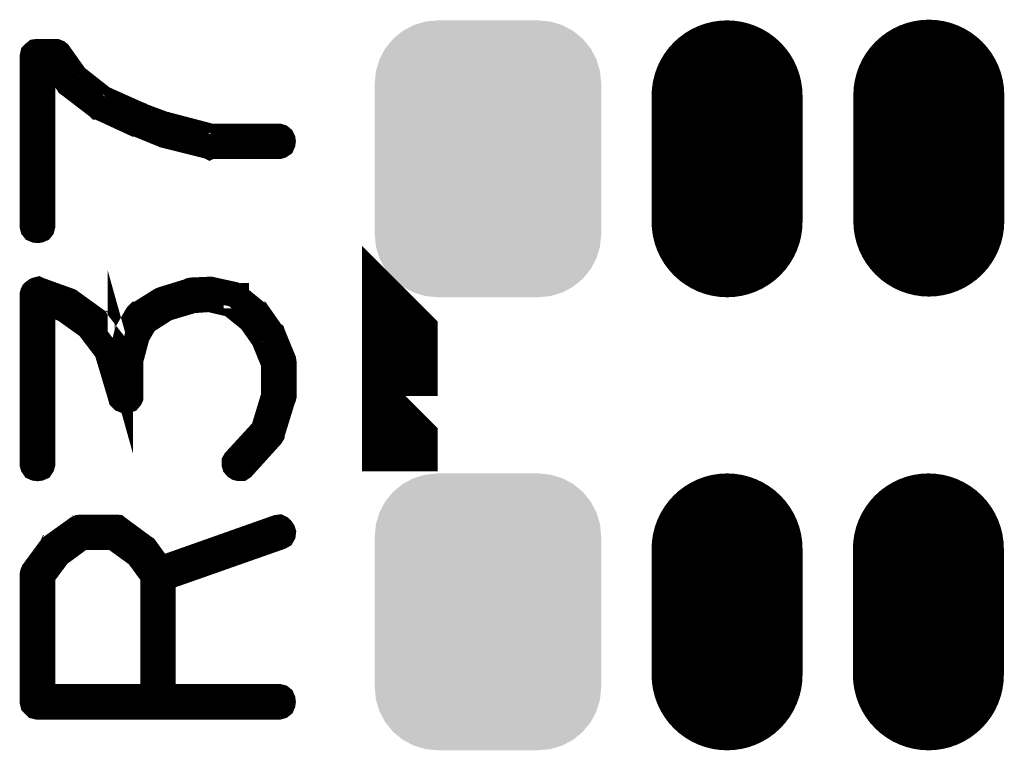
# Model space of a CAD drawing. Extents: x 0 to 130, y 0 to 74.
# Drawn here: x 103 to 107, y 26 to 29 of the extents above; entities that cross this region are included whole.
import ezdxf

# ---------------------------------------------------------------- set-up
doc = ezdxf.new("R2010")
doc.units = 0
doc.layers.get('0').update_dxf_attribs({"linetype": 'CONTINUOUS'})
doc.layers.add('MASKTOP_GBR', color=3, linetype='CONTINUOUS')
doc.layers.add('SCHELTOP_GBR', color=14, linetype='CONTINUOUS')

# ---------------------------------------------------------------- blocks, each defined once
blk = doc.blocks.new('CUSTOM_39')
for points in [[(-0.248784, 0.545236), (-0.200024, 0.550038), (0.248784, 0.545236), (0.200024, 0.550038)], [(-0.338882, 0.507916), (-0.29567, 0.531012), (0.338882, 0.507916), (0.29567, 0.531012)], [(-0.29567, 0.531012), (-0.248784, 0.545236), (0.29567, 0.531012), (0.248784, 0.545236)], [(-0.407838, 0.43896), (-0.376756, 0.476834), (0.407838, 0.43896), (0.376756, 0.476834)], [(-0.376756, 0.476834), (-0.338882, 0.507916), (0.376756, 0.476834), (0.338882, 0.507916)], [(-0.430934, 0.395748), (-0.407838, 0.43896), (0.430934, 0.395748), (0.407838, 0.43896)], [(-0.445158, 0.348862), (-0.430934, 0.395748), (0.445158, 0.348862), (0.430934, 0.395748)], [(-0.44996, 0.300102), (-0.445158, 0.348862), (0.44996, 0.300102), (0.445158, 0.348862)], [(-0.44996, -0.300102), (-0.44996, 0.300102), (0.44996, -0.300102), (0.44996, 0.300102)], [(-0.445158, -0.348862), (-0.44996, -0.300102), (0.445158, -0.348862), (0.44996, -0.300102)], [(-0.430934, -0.395748), (-0.445158, -0.348862), (0.430934, -0.395748), (0.445158, -0.348862)], [(-0.407838, -0.43896), (-0.430934, -0.395748), (0.407838, -0.43896), (0.430934, -0.395748)], [(-0.376756, -0.476834), (-0.407838, -0.43896), (0.376756, -0.476834), (0.407838, -0.43896)], [(-0.338882, -0.507916), (-0.376756, -0.476834), (0.338882, -0.507916), (0.376756, -0.476834)], [(-0.29567, -0.531012), (-0.338882, -0.507916), (0.29567, -0.531012), (0.338882, -0.507916)], [(-0.248784, -0.545236), (-0.29567, -0.531012), (0.248784, -0.545236), (0.29567, -0.531012)], [(-0.200024, -0.550038), (-0.248784, -0.545236), (0.200024, -0.550038), (0.248784, -0.545236)]]:
    blk.add_solid(points)
blk = doc.blocks.new('OBLONG_29')
at = {"const_width": 0.599948}
blk.add_lwpolyline([(0, 0.250062), (0, -0.250062)], dxfattribs=at)
at = {"const_width": 0.299974}
for points in [[(-0.149986, 0.250062, 1), (0.149986, 0.250062, 1)], [(-0.149986, -0.250062, 1), (0.149986, -0.250062, 1)]]:
    blk.add_lwpolyline(points, format="xyb", close=True, dxfattribs=at)

msp = doc.modelspace()

# ---------------------------------------------------------------- linework, layer by layer
at = {"layer": 'SCHELTOP_GBR'}
for points, const_width in [([(103.979344, 28.39936), (103.986356, 28.40134), (103.99235, 28.405354), (103.995348, 28.412338), (103.996362, 28.419348), (103.995348, 28.42636), (103.99235, 28.43238), (103.986356, 28.437358), (103.979344, 28.439364), (103.710358, 28.439364), (103.535352, 28.485338), (103.53035, 28.485338), (103.428342, 28.523362), (103.426388, 28.525344), (103.42334, 28.52636), (103.280362, 28.590368), (103.172388, 28.675356), (103.105356, 28.76936), (103.10236, 28.771342), (103.100378, 28.773374), (103.095348, 28.775356), (103.092376, 28.775356), (103.091362, 28.775356), (103.090344, 28.776346), (103.088364, 28.776346), (103.019352, 28.776346), (103.012368, 28.775356), (103.006348, 28.770352), (103.001344, 28.765372), (102.999362, 28.756356), (102.999362, 28.082368), (103.001344, 28.074366), (103.005382, 28.069362), (103.012368, 28.066364), (103.020368, 28.065348), (103.027352, 28.066364), (103.034364, 28.069362), (103.038352, 28.074366), (103.040358, 28.082368), (103.040358, 28.73634), (103.07734, 28.73634), (103.140384, 28.649346), (103.142364, 28.64734), (103.143354, 28.645358), (103.146352, 28.643352), (103.25735, 28.558364), (103.260348, 28.55534), (103.262354, 28.55534), (103.407362, 28.488386), (103.413356, 28.488386), (103.516354, 28.446348), (103.521384, 28.444342), (103.523364, 28.443352), (103.69936, 28.39936), (103.703374, 28.397352), (103.707362, 28.39936), (103.979344, 28.39936)], 0.100076), ([(104.45999, 27.258264), (104.459964, 27.258264), (104.459964, 27.641728), (104.45999, 27.641702), (104.45999, 27.258264)], 0.299974), ([(103.805356, 27.151356), (103.801342, 27.144344), (103.801342, 27.138376), (103.803348, 27.13134), (103.808352, 27.125346), (103.814372, 27.121358), (103.822372, 27.119352), (103.829358, 27.119352), (103.835352, 27.12334), (103.949374, 27.249374), (103.952344, 27.254352), (103.952344, 27.25636), (103.996362, 27.399362), (103.998344, 27.402358), (103.99936, 27.406346), (103.99936, 27.542362), (103.998344, 27.549348), (103.956358, 27.651354), (103.955342, 27.654376), (103.952344, 27.656358), (103.89936, 27.732356), (103.898344, 27.732356), (103.895348, 27.735352), (103.894382, 27.736342), (103.89235, 27.73835), (103.810358, 27.80538), (103.810358, 27.806346), (103.808352, 27.806346), (103.805356, 27.808352), (103.800352, 27.811348), (103.709344, 27.831338), (103.702358, 27.831338), (103.700352, 27.831338), (103.632382, 27.828368), (103.628342, 27.82735), (103.625346, 27.825344), (103.51836, 27.79235), (103.515364, 27.79136), (103.51036, 27.789378), (103.419352, 27.732356), (103.418386, 27.732356), (103.415364, 27.729358), (103.413356, 27.726386), (103.37838, 27.66535), (103.376348, 27.661362), (103.376348, 27.659356), (103.375358, 27.659356), (103.349348, 27.556358), (103.349348, 27.548358), (103.349348, 27.542362), (103.333346, 27.599386), (103.332356, 27.605356), (103.32936, 27.609342), (103.252346, 27.708352), (103.25138, 27.710384), (103.249348, 27.71135), (103.249348, 27.71234), (103.148384, 27.78534), (103.143354, 27.787346), (103.140384, 27.788362), (103.026362, 27.829384), (103.02235, 27.831338), (103.018362, 27.830348), (103.013384, 27.828368), (103.009344, 27.825344), (103.005382, 27.822348), (103.00236, 27.81935), (103.000352, 27.815362), (102.999362, 27.811348), (102.999362, 27.136344), (103.001344, 27.12936), (103.005382, 27.12334), (103.012368, 27.120342), (103.020368, 27.119352), (103.027352, 27.120342), (103.034364, 27.12334), (103.038352, 27.12936), (103.040358, 27.136344), (103.040358, 27.781376), (103.12438, 27.752344), (103.222348, 27.682342), (103.295348, 27.586356), (103.349348, 27.405356), (103.351356, 27.398344), (103.35636, 27.393342), (103.359356, 27.392376), (103.366342, 27.389354), (103.374342, 27.389354), (103.38336, 27.392376), (103.388364, 27.398344), (103.390344, 27.402358), (103.390344, 27.406346), (103.390344, 27.548358), (103.416354, 27.646376), (103.448358, 27.701368), (103.532356, 27.755342), (103.636344, 27.786356), (103.702358, 27.79136), (103.788362, 27.771344), (103.86634, 27.708352), (103.918386, 27.634362), (103.95834, 27.536344), (103.95834, 27.408378), (103.917368, 27.273376), (103.805356, 27.151356)], 0.100076), ([(103.076376, 26.809344), (103.074344, 26.806348), (103.073352, 26.804366), (103.072362, 26.804366), (103.00335, 26.710386), (103.001344, 26.705356), (103.000352, 26.702384), (102.999362, 26.697356), (102.999362, 26.192354), (103.001344, 26.184352), (103.006348, 26.179348), (103.01135, 26.174344), (103.019352, 26.172338), (103.979344, 26.172338), (103.987346, 26.174344), (103.99235, 26.178384), (103.995348, 26.185368), (103.996362, 26.192354), (103.995348, 26.200354), (103.99235, 26.20734), (103.987346, 26.211352), (103.979344, 26.213358), (103.519352, 26.213358), (103.519352, 26.68336), (103.98534, 26.847342), (103.99235, 26.851356), (103.996362, 26.85834), (103.99738, 26.866342), (103.995348, 26.872362), (103.99136, 26.878356), (103.986356, 26.88336), (103.980362, 26.886358), (103.97236, 26.885342), (103.508352, 26.721358), (103.448358, 26.804366), (103.44536, 26.806348), (103.439342, 26.81036), (103.340358, 26.88336), (103.338376, 26.88336), (103.33736, 26.884376), (103.336344, 26.885342), (103.333346, 26.885342), (103.33134, 26.886358), (103.327352, 26.886358), (103.190344, 26.886358), (103.186356, 26.885342), (103.18435, 26.885342), (103.182344, 26.884376), (103.181354, 26.88336), (103.179372, 26.88336), (103.076376, 26.809344)], 0.100076), ([(103.040358, 26.213358), (103.040358, 26.692352), (103.10335, 26.77734), (103.197356, 26.846352), (103.320342, 26.846352), (103.418386, 26.77536), (103.479346, 26.692352), (103.479346, 26.213358), (103.040358, 26.213358)], 0.100076)]:
    msp.add_lwpolyline(points, dxfattribs=dict(at, const_width=const_width))

# ---------------------------------------------------------------- block references
at = {"layer": 'MASKTOP_GBR'}
for name, p in [('CUSTOM_39', (104.809976, 28.349982)), ('OBLONG_29', (105.760012, 28.349982)), ('OBLONG_29', (106.561686, 28.352674)), ('CUSTOM_39', (104.809976, 26.549984)), ('OBLONG_29', (105.760012, 26.549984)), ('OBLONG_29', (106.559984, 26.549984))]:
    msp.add_blockref(name, p, dxfattribs=at)

doc.saveas('drawing.dxf')
